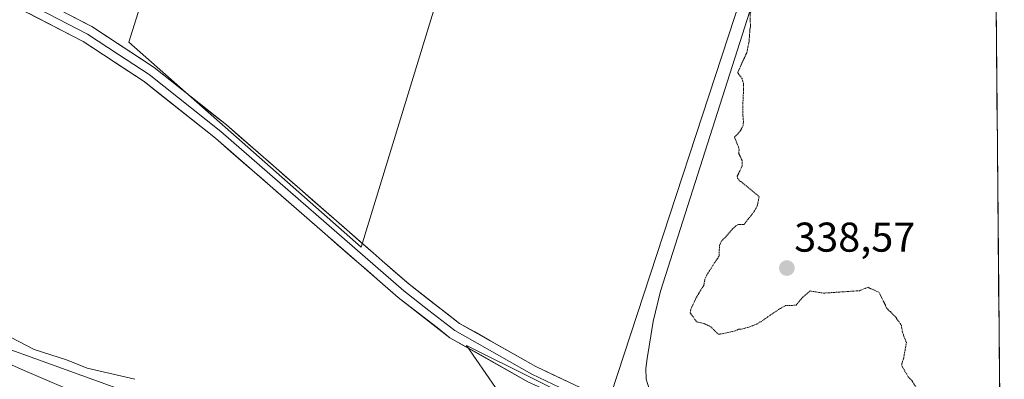
# Model space of a CAD drawing. Units: metres. Extents: x 559951 to 563406, y 4698641 to 4700961.
# Drawn here: x 563156 to 563393, y 4699340 to 4699426 of the extents above; entities that cross this region are included whole.
import ezdxf
from ezdxf.enums import TextEntityAlignment as Align

# ---------------------------------------------------------------- set-up
doc = ezdxf.new("R2010")
doc.units = ezdxf.units.M
doc.header["$MEASUREMENT"] = 0
doc.linetypes.add('TRAZOS2', pattern=[0.375, 0.25, -0.125])
for name, color, linetype, lineweight in [('Carátula', 7, 'Continuous', 5), ('Corriente artificial Cxs', 5, 'Continuous', 13), ('Corriente artificial superficial', 5, 'Continuous', 13), ('Cultivos herbáceos CxS', 92, 'Continuous', 0), ('Cultivos leñosos CxS', 92, 'Continuous', 0), ('Curva de nivel normal', 36, 'Continuous', 0), ('Curva de nivel normal depresión', 36, 'TRAZOS2', 0), ('Depósito de residuos', 6, 'Continuous', 0), ('Depósito de residuos Cxs', 6, 'Continuous', 0), ('Layer 0', 7, 'Continuous', 0), ('Municipio CxS', 142, 'Continuous', 0), ('Punto de cota en terreno', 7, 'Continuous', 0), ('Rótulo de punto de cota en terreno', 19, 'Continuous', 0), ('Suelo desnudo CxS', 43, 'Continuous', 0)]:
    doc.layers.add(name, color=color, linetype=linetype, lineweight=lineweight)
doc.styles.add('Arial', font='txt', dxfattribs={"height": 0.2})

# ---------------------------------------------------------------- blocks, each defined once
blk = doc.blocks.new('*U166')
at = {"layer": 'Curva de nivel normal depresión', "color": 36, "linetype": 'TRAZOS2', "lineweight": 0}
for points in [[(563391.35, 4699430.89, 340), (563390.44, 4699430.68, 340), (563389.55, 4699430.4, 340), (563387.32, 4699429.62, 340), (563386.13, 4699429.08, 340), (563384.5, 4699428.49, 340), (563384.18, 4699428.52, 340), (563381.95, 4699429.46, 340), (563380.61, 4699430.13, 340), (563380.18, 4699430.39, 340), (563379.21, 4699430.9, 340), (563376.77, 4699431.73, 340), (563376.2, 4699431.85, 340), (563375.96, 4699431.95, 340), (563375.79, 4699432.18, 340), (563375.39, 4699432.6, 340), (563373.88, 4699433.68, 340), (563373.55, 4699433.85, 340), (563373.18, 4699433.97, 340), (563372.08, 4699434.15, 340), (563370.79, 4699434.58, 340), (563369.95, 4699435.66, 340), (563369.25, 4699436.66, 340), (563368.46, 4699437.97, 340), (563367.34, 4699439.6, 340), (563366.3, 4699440.57, 340), (563366.05, 4699440.77, 340), (563365.78, 4699440.87, 340), (563365.39, 4699440.91, 340), (563364.37, 4699440.99, 340), (563362.89, 4699441.13, 340), (563361.64, 4699441.36, 340), (563360.58, 4699441.71, 340), (563359.97, 4699442.13, 340), (563359.25, 4699442.96, 340), (563358.3, 4699443.8, 340), (563357.47, 4699444.27, 340), (563356.49, 4699444.71, 340), (563356.11, 4699445.01, 340), (563355.27, 4699445.98, 340), (563354.19, 4699447.3, 340), (563353.4, 4699448.51, 340), (563353.2, 4699449.08, 340), (563352.98, 4699450.3, 340), (563352.62, 4699451.33, 340), (563351.9, 4699452.35, 340), (563350.76, 4699453.67, 340), (563350.61, 4699453.9, 340), (563350.36, 4699454.1, 340), (563349.37, 4699454.38, 340), (563348.28, 4699455.1, 340), (563347.55, 4699456.18, 340), (563346.84, 4699457.22, 340), (563345.66, 4699457.71, 340), (563343.93, 4699457.84, 340), (563342.66, 4699457.74, 340), (563342.21, 4699457.61, 340), (563341.64, 4699457.19, 340), (563341.01, 4699456.38, 340), (563340.17, 4699454.62, 340), (563339.9, 4699453.33, 340), (563340.01, 4699451.19, 340), (563340.03, 4699451.03, 340), (563340.14, 4699450.44, 340), (563340.69, 4699448.49, 340), (563340.62, 4699447.76, 340), (563339.44, 4699446.28, 340), (563338.99, 4699445.56, 340), (563338.85, 4699445.24, 340), (563337.75, 4699441.91, 340), (563337.44, 4699439.59, 340), (563337.32, 4699438.05, 340), (563337.08, 4699436.98, 340), (563336.81, 4699436.13, 340), (563336.23, 4699434.35, 340), (563336.15, 4699434.1, 340), (563335.54, 4699433.06, 340), (563334.2, 4699431.49, 340), (563333.32, 4699430.2, 340), (563332.22, 4699428.06, 340), (563332.17, 4699427.88, 340), (563332.17, 4699426.06, 340), (563332.24, 4699424.65, 340), (563332.15, 4699424.3, 340), (563332.1, 4699424.01, 340), (563331.89, 4699421.12, 340), (563331.34, 4699418.4, 340), (563331.32, 4699418.37, 340), (563330.43, 4699416.5, 340), (563329.25, 4699413.89, 340), (563329.2, 4699413.71, 340), (563329.21, 4699413.58, 340), (563329.37, 4699413.3, 340), (563330.19, 4699412.19, 340), (563330.54, 4699411.02, 340), (563330.55, 4699409.31, 340), (563330.4, 4699406.32, 340), (563330.39, 4699403.58, 340), (563330.52, 4699401.89, 340), (563330.47, 4699400.92, 340), (563329.81, 4699399.66, 340), (563328.37, 4699398.02, 340), (563329.36, 4699395.67, 340), (563329.49, 4699394.94, 340), (563329.38, 4699394.23, 340), (563330.21, 4699392.47, 340), (563330.21, 4699391.16, 340), (563329.63, 4699389.93, 340), (563329.04, 4699388.67, 340), (563329.09, 4699388.2, 340), (563329.62, 4699387.6, 340), (563334.29, 4699383.82, 340), (563334.33, 4699383.71, 340), (563334.13, 4699382.91, 340), (563333.96, 4699382.12, 340), (563333.82, 4699381.5, 340), (563333.66, 4699381.13, 340), (563333.2, 4699380.34, 340), (563332.56, 4699379.43, 340), (563330.67, 4699377.09, 340), (563329.36, 4699377.06, 340), (563328.63, 4699376.69, 340), (563327.92, 4699375.97, 340), (563326.2, 4699374.03, 340), (563325.26, 4699373.08, 340), (563324.75, 4699371.97, 340), (563324.69, 4699369.77, 340), (563324.71, 4699369.57, 340), (563324.64, 4699369.35, 340), (563324.25, 4699368.86, 340), (563321.82, 4699365.09, 340), (563321.26, 4699363.89, 340), (563321.23, 4699363.69, 340), (563320.97, 4699362.36, 340), (563320.33, 4699361.4, 340), (563319.06, 4699359.25, 340), (563317.83, 4699356.51, 340), (563317.68, 4699355.82, 340), (563319.29, 4699353.59, 340), (563320.75, 4699353.27, 340), (563321.1, 4699353.2, 340), (563322.68, 4699352.42, 340), (563324.14, 4699350.96, 340), (563324.47, 4699350.65, 340), (563324.66, 4699350.62, 340), (563327.56, 4699351.21, 340), (563328.98, 4699351.6, 340), (563329.17, 4699351.74, 340), (563329.31, 4699351.85, 340), (563330.15, 4699351.89, 340), (563331.83, 4699352.33, 340), (563333.72, 4699353.09, 340), (563335.02, 4699353.83, 340), (563336.31, 4699354.74, 340), (563337.07, 4699355.28, 340), (563339, 4699356.58, 340), (563339.47, 4699356.87, 340), (563339.9, 4699357.15, 340), (563340.68, 4699357.53, 340), (563341.61, 4699357.53, 340), (563343.25, 4699357.66, 340), (563344.73, 4699359.46, 340), (563346.57, 4699361.06, 340), (563349.78, 4699360.52, 340), (563358.46, 4699361.12, 340), (563360.47, 4699361.93, 340), (563363.18, 4699360.71, 340), (563364.68, 4699357.68, 340), (563364.94, 4699357.02, 340), (563365.35, 4699356.52, 340), (563365.9, 4699356.08, 340), (563366.5, 4699355.41, 340), (563367.19, 4699354.71, 340), (563368.51, 4699352.89, 340), (563368.82, 4699351.12, 340), (563369.17, 4699350.13, 340), (563369.76, 4699348.62, 340), (563369.06, 4699344.69, 340), (563368.64, 4699343.51, 340), (563368.67, 4699343.12, 340), (563368.95, 4699342.48, 340), (563370.21, 4699340.4, 340), (563371.17, 4699339.34, 340), (563371.8, 4699338.32, 340), (563372.65, 4699336.98, 340), (563373.46, 4699335.81, 340), (563374.23, 4699334.36, 340), (563374.85, 4699333.48, 340), (563376.67, 4699332.44, 340), (563377.32, 4699332.97, 340), (563377.71, 4699333.22, 340), (563378.75, 4699333.32, 340), (563379.25, 4699333.1, 340), (563379.66, 4699332.57, 340), (563379.85, 4699331.79, 340), (563380.15, 4699330.21, 340), (563382.04, 4699327.9, 340), (563382.25, 4699327.54, 340), (563382.35, 4699327.08, 340), (563382.26, 4699326.71, 340), (563380.28, 4699324.97, 340), (563379.87, 4699324.47, 340), (563378.66, 4699322.01, 340), (563379.35, 4699321.22, 340), (563383.4, 4699317.96, 340), (563384.09, 4699315.7, 340), (563383.94, 4699314.87, 340), (563383.53, 4699313.94, 340), (563382.93, 4699312.75, 340), (563382.71, 4699312.03, 340), (563382.96, 4699311.25, 340), (563383.77, 4699310.87, 340)], [(563383.77, 4699310.87, 340), (563385.37, 4699310.13, 340), (563386.49, 4699310.09, 340), (563387.47, 4699310.75, 340), (563388.03, 4699311.68, 340), (563388.95, 4699313.28, 340), (563389.34, 4699314.13, 340), (563389.69, 4699316.13, 340), (563389.91, 4699316.88, 340), (563390.67, 4699318.41, 340), (563390.98, 4699319.57, 340), (563391.06, 4699321.02, 340), (563391.6, 4699324.8, 340), (563391.36, 4699325.84, 340), (563391.06, 4699326.69, 340), (563390.99, 4699327.47, 340), (563391.31, 4699329.78, 340), (563391.86, 4699331.53, 340), (563392.11, 4699331.98, 340), (563392.25, 4699332.17, 340)]]:
    blk.add_polyline3d(points, dxfattribs=at)
blk = doc.blocks.new('5PATER')
at = {"layer": 'Carátula', "linetype": 'Continuous', "lineweight": 5}
h = blk.add_hatch(color=250, dxfattribs=at)
edge = h.paths.add_edge_path()
edge.add_ellipse((0, 0.01), major_axis=(-1.33, -1.34), ratio=0.999422, start_angle=0, end_angle=360)

msp = doc.modelspace()

# ---------------------------------------------------------------- linework, layer by layer
at = {"layer": 'Corriente artificial Cxs', "color": 5, "linetype": 'Continuous', "lineweight": 13}
msp.add_polyline3d([(563152.91, 4699343.89, 337.55), (563157.39, 4699341.94, 337.95), (563161.88, 4699340, 337.53), (563166.36, 4699338.05, 337.1)], dxfattribs=at)
at = {"layer": 'Corriente artificial superficial', "color": 5, "linetype": 'Continuous', "lineweight": 13}
msp.add_polyline3d([(563152.91, 4699343.89, 337.55), (563157.39, 4699341.94, 337.95), (563161.88, 4699340, 337.53), (563166.36, 4699338.05, 337.1), (563170.84, 4699336.11, 337.18), (563175.28, 4699334.78, 337.11), (563179.71, 4699333.44, 337.36)], dxfattribs=at)
at = {"layer": 'Cultivos herbáceos CxS', "color": 92, "linetype": 'Continuous', "lineweight": 0}
for points in [[(563388.06, 4699794.03, 341.96), (563351.3, 4699803.2, 341.88), (563321.74, 4699685.74, 341.64), (563310.33, 4699640.38, 341.86), (563256.68, 4699656.96, 341.85), (563182.54, 4699420.91, 342.06), (563238.51, 4699371.6, 341.56), (563318.73, 4699633.48, 342.01), (563350.73, 4699624.72, 341.97), (563389.66, 4699614.05, 341.8)], [(562399.94, 4699677.39, 342.16), (562446.35, 4699669.86, 341.93), (562502.1, 4699659.4, 341.45), (562564.47, 4699647.47, 341.77), (562625.45, 4699626.56, 341.56), (562674.23, 4699610.87, 341.63), (562735.21, 4699567.29, 340.61), (562777.02, 4699544.63, 341.52), (562825.8, 4699515, 341.31), (562869.35, 4699487.11, 341.88), (562909.42, 4699460.97, 342.06), (562946.01, 4699440.05, 341.56), (562971.45, 4699424.88, 341.77), (563015, 4699402.22, 339.98), (563058.55, 4699395.25, 341.11), (563103.85, 4699372.59, 340.07), (563145.66, 4699349.93, 338.3), (563189.22, 4699334.24, 337.33), (563231.03, 4699334.24, 338.31), (563269.35, 4699325.53, 340.09), (563275.52, 4699322.44, 339.73)], [(563256.68, 4699656.96, 341.85), (563182.54, 4699420.91, 342.06), (563238.51, 4699371.6, 341.56), (563318.73, 4699633.48, 342.01)], [(563389.66, 4699614.05, 341.8), (563297.08, 4699331.38, 341.17), (563263.84, 4699347.95, 341.46), (563273.13, 4699334.43, 341.45), (563275.52, 4699322.44, 339.73), (563275.52, 4699322.44, 339.73), (563269.35, 4699325.53, 340.09), (563231.03, 4699334.24, 338.31), (563189.22, 4699334.24, 337.33), (563145.66, 4699349.93, 338.3), (563103.85, 4699372.59, 340.07), (563058.55, 4699395.25, 341.11), (563015, 4699402.22, 339.98), (562971.45, 4699424.88, 341.77), (562946.01, 4699440.05, 341.56), (562909.42, 4699460.97, 342.06), (562869.35, 4699487.11, 341.88), (562825.8, 4699515, 341.31), (562777.02, 4699544.63, 341.52), (562735.21, 4699567.29, 340.61), (562674.23, 4699610.87, 341.63)], [(563389.66, 4699614.05, 341.8), (563297.08, 4699331.38, 341.17), (563263.84, 4699347.95, 341.46), (563273.13, 4699334.43, 341.45), (563275.52, 4699322.44, 339.73)]]:
    msp.add_polyline3d(points, dxfattribs=at)
at = {"layer": 'Cultivos leñosos CxS', "color": 92, "linetype": 'Continuous', "lineweight": 0}
msp.add_polyline3d([(563238.51, 4699371.6, 341.56), (563182.54, 4699420.91, 342.06), (563256.68, 4699656.96, 341.85), (563310.33, 4699640.38, 341.86), (563321.74, 4699685.74, 341.64), (563351.3, 4699803.2, 341.88), (563388.06, 4699794.03, 341.96), (563389.69, 4699614.04, 341.8), (563389.66, 4699614.05, 341.8), (563350.73, 4699624.72, 341.97), (563318.73, 4699633.48, 342.01), (563238.51, 4699371.6, 341.56)], close=True, dxfattribs=at)
msp.add_polyline3d([(563388.06, 4699794.03, 341.96), (563351.3, 4699803.2, 341.88), (563321.74, 4699685.74, 341.64), (563310.33, 4699640.38, 341.86), (563256.68, 4699656.96, 341.85), (563182.54, 4699420.91, 342.06), (563238.51, 4699371.6, 341.56), (563318.73, 4699633.48, 342.01), (563350.73, 4699624.72, 341.97), (563389.66, 4699614.05, 341.8)], dxfattribs=at)
at = {"layer": 'Curva de nivel normal', "color": 36, "linetype": 'Continuous', "lineweight": 0}
msp.add_polyline3d([(563183.98, 4699339.78, 340), (563172.52, 4699342.48, 340), (563167.56, 4699344.48, 340), (563159.76, 4699346.94, 340), (563154.07, 4699349.9, 340)], dxfattribs=at)
at = {"layer": 'Depósito de residuos', "color": 6, "linetype": 'Continuous', "lineweight": 0}
for points in [[(563389.78, 4699604.06, 341.25), (563392.3, 4699325.87, 340.18)], [(563392.3, 4699325.87, 340.18), (563392.01, 4699325.58, 340.11), (563390.73, 4699323.4, 339.95), (563387.96, 4699316.45, 339.84), (563384.82, 4699311.73, 340.11), (563381.76, 4699309.22, 340.61), (563379.44, 4699308.25, 340.84), (563377, 4699307.82, 341.11), (563370.29, 4699307.94, 341.61), (563363.59, 4699309.29, 341.31), (563358.79, 4699310.66, 341.22), (563346.76, 4699316.18, 341.33), (563333.26, 4699322.68, 341.24), (563320.76, 4699328.8, 341.51), (563311.93, 4699333.49, 341.61), (563309.43, 4699335.22, 341.62), (563307.88, 4699337.27, 341.86), (563307.08, 4699339.85, 342.05), (563307.02, 4699342.35, 342.06), (563307.34, 4699344.83, 341.95), (563308.8, 4699353.74, 341.57), (563310.58, 4699361.03, 341.94), (563358.85, 4699512.51, 340.97)]]:
    msp.add_polyline3d(points, dxfattribs=at)
at = {"layer": 'Depósito de residuos Cxs', "color": 6, "linetype": 'Continuous', "lineweight": 0}
for points in [[(563389.78, 4699604.06, 341.25), (563392.3, 4699325.87, 340.18)], [(563307.88, 4699337.27, 341.86), (563307.08, 4699339.85, 342.05), (563307.02, 4699342.35, 342.06), (563307.34, 4699344.83, 341.95), (563308.8, 4699353.74, 341.57), (563310.58, 4699361.03, 341.94), (563358.85, 4699512.51, 340.97)]]:
    msp.add_polyline3d(points, dxfattribs=at)
at = {"layer": 'Layer 0', "linetype": 'Continuous', "lineweight": 0}
for points in [[(563010.16, 4699491.01), (563025.7, 4699483.24), (563038.1, 4699479.28), (563052.64, 4699476.14), (563073.3, 4699469.78), (563096.85, 4699461.67), (563116.9, 4699453.97), (563173.66, 4699424.69), (563188.67, 4699414.84), (563206.05, 4699401.03), (563241.39, 4699370.21), (563243.55, 4699368.33), (563250.05, 4699362.66), (563262.16, 4699353.25), (563280.55, 4699342.88), (563308.48, 4699329.61), (563347.83, 4699312.13), (563392.59, 4699293.78)], [(563009.29, 4699489.13), (563017.06, 4699485.25), (563024.92, 4699481.32), (563037.57, 4699477.28), (563044.85, 4699475.71), (563052.12, 4699474.14), (563072.66, 4699467.82), (563084.44, 4699463.76), (563096.15, 4699459.73), (563116.06, 4699452.08), (563144.44, 4699437.44), (563172.62, 4699422.9), (563180.12, 4699417.98), (563187.46, 4699413.17), (563204.73, 4699399.44), (563248.74, 4699361.06), (563254.79, 4699356.36), (563261.02, 4699351.53), (563279.59, 4699341.04), (563294.79, 4699333.82), (563307.62, 4699327.72), (563347.01, 4699310.22), (563361.83, 4699304.04), (563392.61, 4699291.54)], [(563392.63, 4699289.3), (563392.63, 4699289.3), (563346.19, 4699308.31), (563306.75, 4699325.83), (563281.1, 4699338.02), (563278.63, 4699339.19), (563259.87, 4699349.8), (563247.42, 4699359.46), (563203.4, 4699397.85), (563186.24, 4699411.49), (563171.57, 4699421.11), (563115.21, 4699450.19), (563095.44, 4699457.78), (563072.02, 4699465.85), (563051.6, 4699472.14), (563037.03, 4699475.28), (563024.14, 4699479.4), (563008.42, 4699487.25)]]:
    msp.add_lwpolyline(points, dxfattribs=at)
for points in [[(563278.63, 4699339.19, 341.3), (563274.88, 4699341.31, 341.38), (563271.13, 4699343.43, 341.36), (563267.37, 4699345.56, 341.44), (563263.62, 4699347.68, 341.44), (563259.87, 4699349.8, 341.47), (563256.76, 4699352.22, 341.52), (563253.65, 4699354.63, 341.51), (563250.53, 4699357.05, 341.54), (563247.42, 4699359.46, 341.59), (563243.75, 4699362.66, 341.57), (563240.08, 4699365.86, 341.54), (563236.42, 4699369.06, 341.51), (563232.75, 4699372.26, 341.54), (563229.08, 4699375.46, 341.54), (563225.41, 4699378.66, 341.51), (563221.74, 4699381.85, 341.53), (563218.07, 4699385.05, 341.54), (563214.41, 4699388.25, 341.56), (563210.74, 4699391.45, 341.59), (563207.07, 4699394.65, 341.64), (563203.4, 4699397.85, 341.68), (563199.97, 4699400.58, 341.71), (563196.54, 4699403.31, 341.71), (563193.1, 4699406.03, 341.74), (563189.67, 4699408.76, 341.78), (563186.24, 4699411.49, 341.81), (563182.57, 4699413.9, 341.86), (563178.91, 4699416.3, 341.84), (563175.24, 4699418.71, 341.84), (563171.57, 4699421.11, 341.87), (563167.23, 4699423.35, 341.82), (563162.9, 4699425.58, 341.88), (563158.56, 4699427.82, 341.85)], [(563169.29, 4699426.94, 341.92), (563173.66, 4699424.69, 341.94), (563177.41, 4699422.23, 341.99), (563181.17, 4699419.77, 342.04), (563184.92, 4699417.3, 341.95), (563188.67, 4699414.84, 341.91), (563192.15, 4699412.08, 341.86), (563195.62, 4699409.32, 341.85), (563199.1, 4699406.55, 341.86), (563202.57, 4699403.79, 341.81), (563206.05, 4699401.03, 341.83), (563209.58, 4699397.95, 341.79), (563213.12, 4699394.87, 341.72), (563216.65, 4699391.78, 341.64), (563220.19, 4699388.7, 341.62), (563223.72, 4699385.62, 341.65), (563227.25, 4699382.54, 341.62), (563230.79, 4699379.46, 341.57), (563234.32, 4699376.37, 341.67), (563237.86, 4699373.29, 341.51), (563241.39, 4699370.21, 341.53), (563243.55, 4699368.33, 341.51), (563246.8, 4699365.5, 341.52), (563250.05, 4699362.66, 341.49), (563253.08, 4699360.31, 341.45), (563256.11, 4699357.96, 341.41), (563259.13, 4699355.6, 341.44), (563262.16, 4699353.25, 341.41), (563265.84, 4699351.18, 341.42), (563269.51, 4699349.1, 341.42), (563273.19, 4699347.03, 341.39), (563276.87, 4699344.95, 341.37), (563280.55, 4699342.88, 341.39), (563284.54, 4699340.98, 341.37), (563288.53, 4699339.09, 341.36)]]:
    msp.add_polyline3d(points, dxfattribs=at)
at = {"layer": 'Municipio CxS', "color": 142, "linetype": 'Continuous', "lineweight": 0}
msp.add_polyline3d([(563391.38, 4699427.1, 338.82), (563391.43, 4699422.1, 338.48), (563391.48, 4699417.11, 338.54), (563391.52, 4699412.11, 338.52), (563391.57, 4699407.12, 338.63), (563391.61, 4699402.12, 338.57), (563391.66, 4699397.12, 338.56), (563391.7, 4699392.13, 338.68), (563391.75, 4699387.13, 338.59), (563391.79, 4699382.14, 338.51), (563391.84, 4699377.14, 338.67), (563391.88, 4699372.14, 338.79), (563391.93, 4699367.15, 338.93), (563391.97, 4699362.15, 338.89), (563392.02, 4699357.16, 338.93), (563392.06, 4699352.16, 338.94), (563392.11, 4699347.16, 339.05), (563392.15, 4699342.17, 339.04), (563392.2, 4699337.17, 339.21)], dxfattribs=at)
at = {"layer": 'Suelo desnudo CxS', "color": 43, "linetype": 'Continuous', "lineweight": 0}
for points in [[(562399.94, 4699677.39, 342.16), (562446.35, 4699669.86, 341.93), (562502.1, 4699659.4, 341.45), (562564.47, 4699647.47, 341.77), (562625.45, 4699626.56, 341.56), (562674.23, 4699610.87, 341.63), (562735.21, 4699567.29, 340.61), (562777.02, 4699544.63, 341.52), (562825.8, 4699515, 341.31), (562869.35, 4699487.11, 341.88), (562909.42, 4699460.97, 342.06), (562946.01, 4699440.05, 341.56), (562971.45, 4699424.88, 341.77), (563015, 4699402.22, 339.98), (563058.55, 4699395.25, 341.11), (563103.85, 4699372.59, 340.07), (563145.66, 4699349.93, 338.3), (563189.22, 4699334.24, 337.33), (563231.03, 4699334.24, 338.31), (563269.35, 4699325.53, 340.09), (563275.52, 4699322.44, 339.73)], [(563389.66, 4699614.05, 341.8), (563297.08, 4699331.38, 341.17), (563263.84, 4699347.95, 341.46), (563273.13, 4699334.43, 341.45), (563275.52, 4699322.44, 339.73)], [(563389.69, 4699614.04, 341.8), (563393.02, 4699247.12, 338.42)], [(563145.66, 4699349.93, 338.3), (563189.22, 4699334.24, 337.33), (563231.03, 4699334.24, 338.31), (563269.35, 4699325.53, 340.09), (563275.52, 4699322.44, 339.73), (563307.68, 4699306.35, 339.7), (563347.75, 4699278.46, 339.57), (563384.34, 4699255.8, 338.69), (563393.02, 4699247.12, 338.42), (563393.33, 4699212.52, 336.58), (563393.33, 4699212.52, 336.58), (563305.13, 4699282.06, 336.3), (563295.58, 4699289.41, 336.42), (563282.52, 4699299.46, 336.91), (563237.31, 4699315.12, 336.14), (563224.72, 4699315.82, 336.13), (563223.02, 4699316.06, 336.2), (563220.23, 4699316.07, 336.14), (563211.83, 4699316.54, 336.04), (563174.71, 4699318.6, 335.58), (563077.33, 4699363.85, 336.54)]]:
    msp.add_polyline3d(points, dxfattribs=at)
msp.add_polyline3d([(563393.02, 4699247.12, 338.42), (563384.34, 4699255.8, 338.69), (563347.75, 4699278.46, 339.57), (563307.68, 4699306.35, 339.7), (563275.52, 4699322.44, 339.73), (563273.13, 4699334.43, 341.45), (563263.84, 4699347.95, 341.46), (563297.08, 4699331.38, 341.17), (563389.66, 4699614.05, 341.8), (563389.69, 4699614.04, 341.8), (563393.02, 4699247.12, 338.42)], close=True, dxfattribs=at)

# ---------------------------------------------------------------- block references
at = {"layer": 'Curva de nivel normal depresión', "color": 36, "linetype": 'TRAZOS2', "lineweight": 0}
msp.add_blockref('*U166', (0, 0), dxfattribs=at)
at = {"layer": 'Punto de cota en terreno', "linetype": 'Continuous', "lineweight": 0}
msp.add_blockref('5PATER', (563340.99, 4699366.56, 338.57), dxfattribs=at)

# ---------------------------------------------------------------- texts
at = {"layer": 'Rótulo de punto de cota en terreno', "color": 19, "linetype": 'Continuous', "lineweight": 0, "style": 'Arial'}
msp.add_text('338,57', height=7, dxfattribs=at).set_placement((563342.75, 4699368.32), align=Align.BOTTOM_LEFT)

doc.saveas('drawing.dxf')
